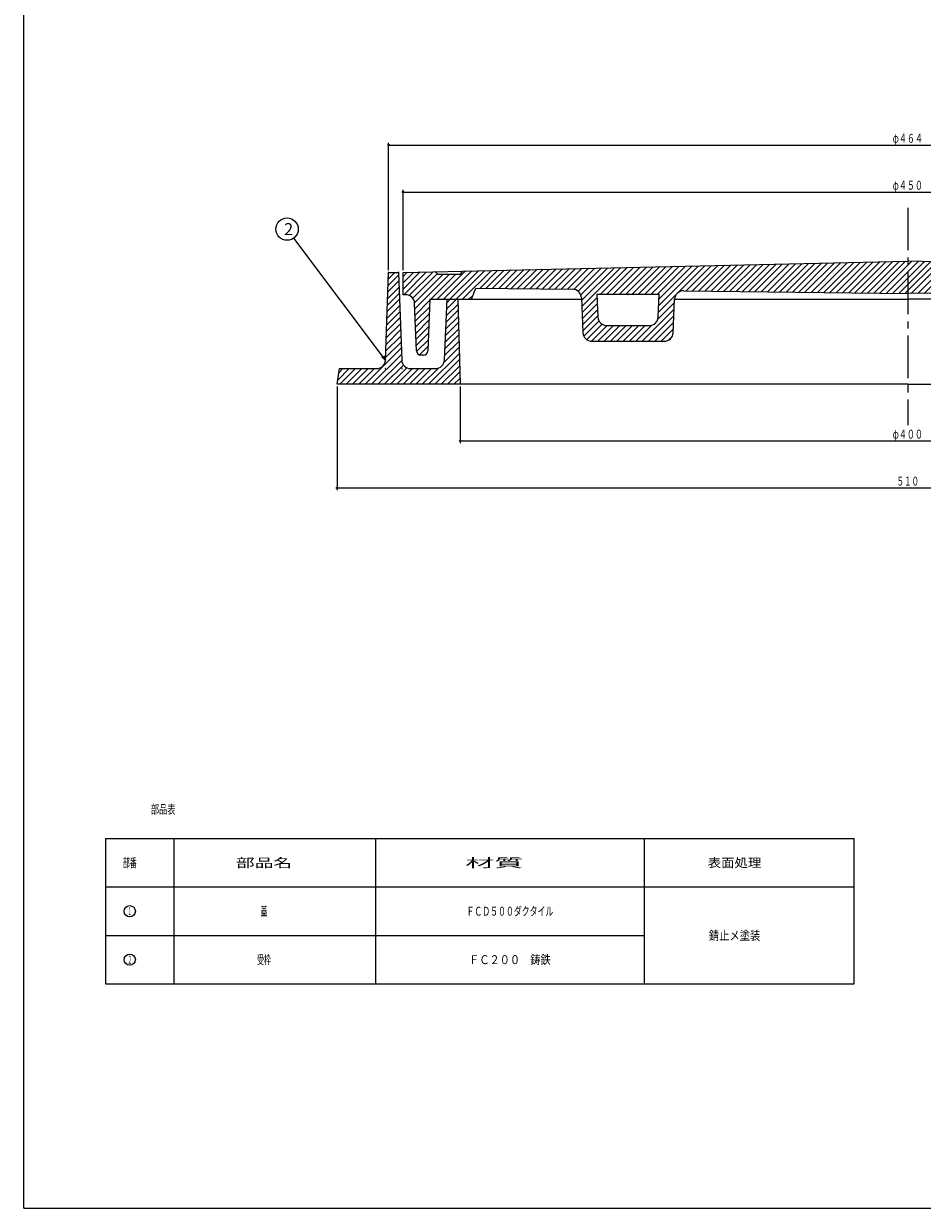
# Model space of a CAD drawing. Extents: x -2916 to 430, y -1164 to 3780.
# Drawn here: x -1208 to -807, y 2670 to 3199 of the extents above; entities that cross this region are included whole.
import ezdxf
from ezdxf.enums import TextEntityAlignment as Align

# ---------------------------------------------------------------- set-up
doc = ezdxf.new("R2010")
doc.units = 0
doc.header["$PDMODE"] = 65
doc.header["$PDSIZE"] = 0.2
doc.linetypes.add('CENTER2', pattern=[28.575, 19.05, -3.175, 3.175, -3.175])
doc.linetypes.add('DIVIDE', pattern=[1.25, 0.5, -0.25, 0, -0.25, 0, -0.25])
doc.layers.get('0').update_dxf_attribs({"linetype": 'CONTINUOUS'})
doc.layers.get('DEFPOINTS').update_dxf_attribs({"color": 3, "linetype": 'DIVIDE'})
for name, color, linetype in [('1', 7, 'CONTINUOUS'), ('3', 7, 'CONTINUOUS'), ('4', 7, 'CONTINUOUS')]:
    doc.layers.add(name, color=color, linetype=linetype)
doc.styles.add('DIMSTANDARD', font='MONOTXT.shx', dxfattribs={"width": 0.75, "bigfont": 'EXTFONT.shx'})
doc.styles.get("Standard").update_dxf_attribs({"font": 'MONOTXT.shx', "width": 0.8, "bigfont": 'EXTFONT.shx'})
doc.styles.add('WinFont2', font='ＭＳ ゴシック', dxfattribs={"width": 0.8})
doc.dimstyles.new('DIMSTYEX_1', dxfattribs={"dimtxt": 4, "dimasz": 2, "dimexe": 1, "dimexo": 1, "dimgap": 1, "dimtad": 3, "dimdec": 3, "dimdsep": 46, "dimtxsty": 'DIMSTANDARD', "dimcen": 0, "dimclrd": 3, "dimclre": 3, "dimclrt": 2, "dimadec": 3, "dimazin": 2, "dimtfac": 0.5, "dimtdec": 4, "dimtofl": 0, "dimtmove": 0, "dimatfit": 3, "dimldrblk": 'OPEN30', "dimfxl": 1, "dimtolj": 1, "dimtzin": 1, "dimlwd": -1, "dimlwe": -1, "dimarcsym": 0})
doc.dimstyles.new('DIMSTYEX_4', dxfattribs={"dimtxt": 4, "dimasz": 2, "dimexe": 1, "dimexo": 1, "dimgap": 1, "dimtad": 3, "dimdec": 3, "dimdsep": 46, "dimtxsty": 'DIMSTANDARD', "dimblk1": 'SMALL', "dimblk2": 'SMALL', "dimsah": 1, "dimcen": 0, "dimclrd": 3, "dimclre": 3, "dimclrt": 2, "dimadec": 3, "dimazin": 2, "dimtfac": 0.5, "dimtdec": 4, "dimtofl": 0, "dimtmove": 0, "dimatfit": 3, "dimfxl": 1, "dimtolj": 1, "dimtzin": 1, "dimlwd": -1, "dimlwe": -1, "dimarcsym": 0})

# ---------------------------------------------------------------- blocks, each defined once
blk = doc.blocks.new('_SMALL')
at = {"color": 0, "linetype": 'ByBlock', "lineweight": -2}
blk.add_circle((0, 0), 0.167, dxfattribs=at)
blk = doc.blocks.new('*D61')
at = {"layer": '1', "color": 3, "linetype": 'ByBlock'}
for p, q in [((-1038.87, 3088.8), (-1038.87, 3124.71)), ((-1038.87, 3123.71), (-587.87, 3123.71)), ((-587.87, 3088.8), (-587.87, 3124.71))]:
    blk.add_line(p, q, dxfattribs=at)
at = {"layer": 'DEFPOINTS', "color": 3, "linetype": 'ByBlock'}
for p in [(-587.87, 3123.71), (-1038.87, 3087.8), (-587.87, 3087.8)]:
    blk.add_point(p, dxfattribs=at)
at = {"layer": '1', "color": 3, "linetype": 'ByBlock', "xscale": 2.0000000008, "yscale": 2.0000000008, "zscale": 2.0000000008}
for p in [(-1038.87, 3123.71), (-587.87, 3123.71)]:
    blk.add_blockref('_SMALL', p, dxfattribs=at)
at = {"layer": '1', "color": 2, "linetype": 'ByBlock', "style": 'DIMSTANDARD', "width": 0.778846}
blk.add_text('φ４５０', height=4, dxfattribs=at).set_placement((-820.12, 3124.71), (-806.62, 3124.71), align=Align.FIT)
blk = doc.blocks.new('*D62')
at = {"layer": '1', "color": 3, "linetype": 'ByBlock'}
for p, q in [((-1045.37, 3088.8), (-1045.37, 3145.71)), ((-1045.37, 3144.71), (-581.37, 3144.71)), ((-581.37, 3088.8), (-581.37, 3145.71))]:
    blk.add_line(p, q, dxfattribs=at)
at = {"layer": 'DEFPOINTS', "color": 3, "linetype": 'ByBlock'}
for p in [(-581.37, 3144.71), (-1045.37, 3087.8), (-581.37, 3087.8)]:
    blk.add_point(p, dxfattribs=at)
at = {"layer": '1', "color": 3, "linetype": 'ByBlock', "xscale": 2.0000000008, "yscale": 2.0000000008, "zscale": 2.0000000008}
for p in [(-1045.37, 3144.71), (-581.37, 3144.71)]:
    blk.add_blockref('_SMALL', p, dxfattribs=at)
at = {"layer": '1', "color": 2, "linetype": 'ByBlock', "style": 'DIMSTANDARD', "width": 0.767045}
blk.add_text('φ４６４', height=4, dxfattribs=at).set_placement((-820.12, 3145.71), (-806.62, 3145.71), align=Align.FIT)
blk = doc.blocks.new('*D63')
at = {"layer": '1', "color": 3, "linetype": 'ByBlock'}
for p, q in [((-1013.37, 3036.8), (-1013.37, 3011.51)), ((-613.37, 3036.8), (-613.37, 3011.51)), ((-1013.37, 3012.51), (-613.37, 3012.51))]:
    blk.add_line(p, q, dxfattribs=at)
at = {"layer": 'DEFPOINTS', "color": 3, "linetype": 'ByBlock'}
for p in [(-1013.37, 3037.8), (-613.37, 3037.8), (-613.37, 3012.51)]:
    blk.add_point(p, dxfattribs=at)
at = {"layer": '1', "color": 3, "linetype": 'ByBlock', "xscale": 2.0000000008, "yscale": 2.0000000008, "zscale": 2.0000000008}
for p in [(-1013.37, 3012.51), (-613.37, 3012.51)]:
    blk.add_blockref('_SMALL', p, dxfattribs=at)
at = {"layer": '1', "color": 2, "linetype": 'ByBlock', "style": 'DIMSTANDARD', "width": 0.778846}
blk.add_text('φ４００', height=4, dxfattribs=at).set_placement((-820.12, 3013.51), (-806.62, 3013.51), align=Align.FIT)
blk = doc.blocks.new('*D64')
at = {"layer": '1', "color": 3, "linetype": 'ByBlock'}
for p, q in [((-1068.37, 3036.8), (-1068.37, 2990.51)), ((-558.37, 3036.8), (-558.37, 2990.51)), ((-1068.37, 2991.51), (-558.37, 2991.51))]:
    blk.add_line(p, q, dxfattribs=at)
at = {"layer": 'DEFPOINTS', "color": 3, "linetype": 'ByBlock'}
for p in [(-1068.37, 3037.8), (-558.37, 3037.8), (-558.37, 2991.51)]:
    blk.add_point(p, dxfattribs=at)
at = {"layer": '1', "color": 3, "linetype": 'ByBlock', "xscale": 2.0000000008, "yscale": 2.0000000008, "zscale": 2.0000000008}
for p in [(-1068.37, 2991.51), (-558.37, 2991.51)]:
    blk.add_blockref('_SMALL', p, dxfattribs=at)
at = {"layer": '1', "color": 2, "linetype": 'ByBlock', "style": 'DIMSTANDARD', "width": 0.797872}
blk.add_text('５１０', height=4, dxfattribs=at).set_placement((-818.37, 2992.51), (-808.37, 2992.51), align=Align.FIT)
blk = doc.blocks.new('_OPEN30')
at = {"color": 0, "linetype": 'ByBlock', "lineweight": -2}
for p, q in [((-1, 0.27), (0, 0)), ((0, 0), (-1, -0.27)), ((0, 0), (-1, 0))]:
    blk.add_line(p, q, dxfattribs=at)
blk = doc.blocks.new('MAKR10', base_point=(-1161, 2802.35))
at = {"layer": '1', "color": 7, "linetype": 'Continuous'}
blk.add_circle((-1161, 2802.35), 2.5, dxfattribs=at)
at = {"layer": '1', "color": 7, "linetype": 'Continuous', "width": 0.952381}
blk.add_text('１', height=3.5, dxfattribs=at).set_placement((-1162, 2800.6), (-1160, 2800.6), align=Align.FIT)
blk = doc.blocks.new('MAKR11', base_point=(-1161, 2780.7))
at = {"layer": '1', "color": 7, "linetype": 'Continuous'}
blk.add_circle((-1161, 2780.7), 2.5, dxfattribs=at)
at = {"layer": '1', "color": 7, "linetype": 'Continuous', "width": 0.779221}
blk.add_text('２', height=3.5, dxfattribs=at).set_placement((-1162, 2778.95), (-1160, 2778.95), align=Align.FIT)
blk = doc.blocks.new('BALN11')
at = {"layer": '1', "color": 3, "linetype": 'ByBlock'}
blk.add_circle((-44.02, 58.48), 5, dxfattribs=at)
at = {"layer": '1', "color": 2, "linetype": 'ByBlock', "style": 'WinFont2'}
blk.add_text('2', height=5.38, dxfattribs=at).set_placement((-45.36, 55.79))
at = {"layer": '1', "color": 3, "linetype": 'ByBlock'}
blk.add_leader([(0, 0), (-41.01, 54.48)], dimstyle='DIMSTYEX_1', dxfattribs=at)

msp = doc.modelspace()

# ---------------------------------------------------------------- hatches: boundary and pattern name
at = {"layer": '1', "linetype": 'Continuous'}
h = msp.add_hatch(dxfattribs=at)
h.set_pattern_fill('_U', scale=2, angle=45, style=0, pattern_type=0)
h.set_pattern_definition([(45, (-807.0586, 3085.9105), (-1.414214, 1.414214), [])])
edge = h.paths.add_edge_path()
edge.add_line((-587.8723, 3087.8041), (-602.4362, 3088.1271))
edge.add_line((-602.4362, 3088.1271), (-603.3723, 3086.8041))
edge.add_line((-603.3723, 3086.8041), (-613.3723, 3086.8041))
edge.add_line((-613.3723, 3086.8041), (-614.2757, 3088.3896))
edge.add_line((-614.2757, 3088.3896), (-813.3723, 3092.8041))
edge.add_line((-813.3723, 3092.8041), (-1012.469, 3088.3896))
edge.add_line((-1012.469, 3088.3896), (-1013.3723, 3086.8041))
edge.add_line((-1013.3723, 3086.8041), (-1023.3723, 3086.8041))
edge.add_line((-1023.3723, 3086.8041), (-1024.3085, 3088.1271))
edge.add_line((-1024.3085, 3088.1271), (-1038.8723, 3087.8041))
edge.add_line((-1038.8723, 3087.8041), (-1038.8723, 3077.8041))
edge.add_line((-1038.8723, 3077.8041), (-1037.7269, 3077.8041))
edge.add_arc((-1037.7269, 3073.8041), 4, 362.121096, 450, ccw=False)
edge.add_line((-1033.7297, 3073.9522), (-1032.9437, 3052.7301))
edge.add_arc((-1030.9451, 3052.8041), 2, -177.878904, -90)
edge.add_line((-1030.9451, 3050.8041), (-1029.7939, 3050.8041))
edge.add_arc((-1029.7939, 3052.8041), 2, -90, -2.29061)
edge.add_line((-1027.7955, 3052.7242), (-1026.8723, 3075.8041))
edge.add_line((-1026.8723, 3075.8041), (-1008.3723, 3075.8041))
edge.add_line((-1008.3723, 3075.8041), (-1006.3723, 3080.8041))
edge.add_line((-1006.3723, 3080.8041), (-963.1411, 3080.2441))
edge.add_arc((-963.1929, 3076.2445), 4, 362.434812, 449.257868, ccw=False)
edge.add_line((-959.1965, 3076.4144), (-958.5352, 3060.8626))
edge.add_arc((-954.5388, 3061.0325), 4, -177.565188, -90)
edge.add_line((-954.5388, 3057.0325), (-922.2038, 3057.0325))
edge.add_arc((-922.2038, 3061.0325), 4, -90, -2.465567)
edge.add_line((-918.2075, 3060.8604), (-917.5654, 3075.7738))
edge.add_arc((-913.5691, 3075.6017), 4, 449.257868, 537.534433, ccw=False)
edge.add_line((-913.5173, 3079.6013), (-813.3723, 3078.3041))
edge.add_line((-813.3723, 3078.3041), (-713.2274, 3079.6013))
edge.add_arc((-713.1756, 3075.6017), 4, 362.465567, 450.742132, ccw=False)
edge.add_line((-709.1793, 3075.7738), (-708.5372, 3060.8604))
edge.add_arc((-704.5409, 3061.0325), 4, -177.534433, -90)
edge.add_line((-704.5409, 3057.0325), (-672.2059, 3057.0325))
edge.add_arc((-672.2059, 3061.0325), 4, -90, -2.434812)
edge.add_line((-668.2095, 3060.8626), (-667.5482, 3076.4144))
edge.add_arc((-663.5518, 3076.2445), 4, 450.742132, 537.565188, ccw=False)
edge.add_line((-663.6036, 3080.2441), (-620.3723, 3080.8041))
edge.add_line((-620.3723, 3080.8041), (-618.3723, 3075.8041))
edge.add_line((-618.3723, 3075.8041), (-599.8723, 3075.8041))
edge.add_line((-599.8723, 3075.8041), (-598.9492, 3052.7242))
edge.add_arc((-596.9507, 3052.8041), 2, -177.70939, -90)
edge.add_line((-596.9507, 3050.8041), (-595.7996, 3050.8041))
edge.add_arc((-595.7996, 3052.8041), 2, -90, -2.121096)
edge.add_line((-593.801, 3052.7301), (-593.015, 3073.9522))
edge.add_arc((-589.0178, 3073.8041), 4, 450, 537.878904, ccw=False)
edge.add_line((-589.0178, 3077.8041), (-587.8723, 3077.8041))
edge.add_line((-587.8723, 3077.8041), (-587.8723, 3087.8041))
edge = h.paths.add_edge_path(flags=16)
edge.add_line((-924.4746, 3078.0325), (-952.259, 3078.0325))
edge.add_line((-952.259, 3078.0325), (-951.8265, 3067.8626))
edge.add_arc((-947.8301, 3068.0325), 4, -177.565188, -90)
edge.add_line((-947.8301, 3064.0325), (-928.9089, 3064.0325))
edge.add_arc((-928.9089, 3068.0325), 4, -90, -2.465567)
edge.add_line((-924.9126, 3067.8604), (-924.4746, 3078.0325))
edge = h.paths.add_edge_path(flags=16)
edge.add_line((-674.4857, 3078.0325), (-702.2701, 3078.0325))
edge.add_line((-702.2701, 3078.0325), (-701.8321, 3067.8604))
edge.add_arc((-697.8358, 3068.0325), 4, -177.534433, -90)
edge.add_line((-697.8358, 3064.0325), (-678.9146, 3064.0325))
edge.add_arc((-678.9146, 3068.0325), 4, -90, -2.434812)
edge.add_line((-674.9182, 3067.8626), (-674.4857, 3078.0325))
at = {"layer": '4', "linetype": 'Continuous'}
h = msp.add_hatch(dxfattribs=at)
h.set_pattern_fill('_U', scale=2, angle=45, style=0, pattern_type=0)
h.set_pattern_definition([(45, (-1013.3723, 3037.8041), (-1.414214, 1.414214), [])])
edge = h.paths.add_edge_path()
edge.add_line((-1014.3723, 3075.8041), (-1019.1223, 3075.8041))
edge.add_line((-1019.1223, 3075.8041), (-1020.4195, 3048.5902))
edge.add_arc((-1024.4138, 3048.8041), 4, 270, 356.933514, ccw=False)
edge.add_line((-1024.4138, 3044.8041), (-1035.5271, 3044.8041))
edge.add_arc((-1035.5271, 3048.8041), 4, 182.260502, 270, ccw=False)
edge.add_line((-1039.524, 3048.6464), (-1040.8723, 3087.8041))
edge.add_line((-1040.8723, 3087.8041), (-1045.3723, 3087.8041))
edge.add_line((-1045.3723, 3087.8041), (-1046.7207, 3048.6464))
edge.add_arc((-1050.7176, 3048.8041), 4, 270, 357.739498, ccw=False)
edge.add_line((-1050.7176, 3044.8041), (-1067.3723, 3044.8041))
edge.add_line((-1067.3723, 3044.8041), (-1068.3723, 3037.8041))
edge.add_line((-1068.3723, 3037.8041), (-1013.3723, 3037.8041))
edge.add_line((-1013.3723, 3037.8041), (-1014.3723, 3075.8041))

# ---------------------------------------------------------------- linework, layer by layer
at = {"layer": '1', "color": 7, "linetype": 'Continuous'}
for p, q in [((-1208.4124, 2669.6007), (-1208.4124, 3779.6007)), ((-1038.8723, 3087.8041), (-813.3723, 3092.8041)), ((-587.8723, 3087.8041), (-813.3723, 3092.8041)), ((-1038.8723, 3077.8041), (-1038.8723, 3087.8041)), ((-1023.3723, 3086.8041), (-1024.3723, 3088.2172)), ((-1013.3723, 3086.8041), (-1023.3723, 3086.8041)), ((-1012.469, 3088.3896), (-1013.3723, 3086.8041)), ((-1008.3723, 3075.8041), (-1006.3723, 3080.8041)), ((-1006.3723, 3080.8041), (-963.1411, 3080.2441)), ((-1037.7269, 3077.8041), (-1038.8723, 3077.8041)), ((-1026.8723, 3075.8041), (-1027.7955, 3052.7242)), ((-1026.8723, 3075.8041), (-959.1705, 3075.8041)), ((-959.1965, 3076.4144), (-958.5352, 3060.8626)), ((-952.259, 3078.0325), (-951.8265, 3067.8626)), ((-952.259, 3078.0325), (-924.4746, 3078.0325)), ((-924.9126, 3067.8604), (-924.4746, 3078.0325)), ((-918.2075, 3060.8604), (-917.5654, 3075.7738)), ((-917.5641, 3075.8041), (-813.3723, 3075.8041)), ((-913.5173, 3079.6013), (-813.3723, 3078.3041)), ((-713.2274, 3079.6013), (-813.3723, 3078.3041)), ((-709.1806, 3075.8041), (-813.3723, 3075.8041)), ((-1032.9437, 3052.7301), (-1033.7297, 3073.9522)), ((-947.8301, 3064.0325), (-928.9089, 3064.0325)), ((-954.5388, 3057.0325), (-922.2038, 3057.0325)), ((-1029.7939, 3050.8041), (-1030.9451, 3050.8041)), ((-1171.8208, 2834.8278), (-837.3295, 2834.8278)), ((-1171.8208, 2813.1765), (-837.3295, 2813.1765)), ((-1171.8208, 2791.5252), (-931.1695, 2791.5252)), ((-1171.8208, 2769.8739), (-837.3295, 2769.8739)), ((-1208.4124, 2669.6007), (-407.4124, 2669.6007))]:
    msp.add_line(p, q, dxfattribs=at)
at = {"layer": '1', "color": 7, "linetype": 'CENTER2'}
msp.add_line((-813.3723, 3116.7111), (-813.3723, 3019.5132), dxfattribs=at)
at = {"layer": '1', "color": 7, "linetype": 'Continuous'}
for centre, radius, start, end in [((-1037.7269, 3073.8041), 4, 2.121096, 90), ((-963.1929, 3076.2445), 4, 2.434812, 89.257868), ((-913.5691, 3075.6017), 4, 89.257868, 177.534433), ((-947.8301, 3068.0325), 4, -177.565188, -90), ((-928.9089, 3068.0325), 4, -90, -2.465567), ((-954.5388, 3061.0325), 4, -177.565188, -90), ((-922.2038, 3061.0325), 4, -90, -2.465567), ((-1030.9451, 3052.8041), 2, -177.878904, -90), ((-1029.7939, 3052.8041), 2, -90, -2.29061)]:
    msp.add_arc(centre, radius, start, end, dxfattribs=at)
msp.add_point((-938.3723, 3078.0325), dxfattribs=at)
at = {"layer": '3', "color": 7, "linetype": 'Continuous'}
for p, q in [((-1171.8208, 2834.8278), (-1171.8208, 2769.8739)), ((-1141.1695, 2769.8739), (-1141.1695, 2834.8278)), ((-1051.1695, 2834.8278), (-1051.1695, 2769.8739)), ((-931.1695, 2834.8278), (-931.1695, 2769.8739)), ((-837.3295, 2769.8739), (-837.3295, 2834.8278))]:
    msp.add_line(p, q, dxfattribs=at)
at = {"layer": '4', "color": 7, "linetype": 'Continuous'}
for p, q in [((-1046.7207, 3048.6464), (-1045.3723, 3087.8041)), ((-1045.3723, 3087.8041), (-1040.8723, 3087.8041)), ((-1040.8723, 3087.8041), (-1039.524, 3048.6464)), ((-1020.4195, 3048.5902), (-1019.1223, 3075.8041)), ((-1019.1223, 3075.8041), (-1014.3723, 3075.8041)), ((-1014.3723, 3075.8041), (-1013.3723, 3037.8041)), ((-1068.3723, 3037.8041), (-1067.3723, 3044.8041)), ((-1067.3723, 3044.8041), (-1050.7176, 3044.8041)), ((-1035.5271, 3044.8041), (-1024.4138, 3044.8041)), ((-813.3723, 3037.8041), (-1068.3723, 3037.8041)), ((-813.3723, 3037.8041), (-558.3723, 3037.8041))]:
    msp.add_line(p, q, dxfattribs=at)
for centre, start, end in [((-1050.7176, 3048.8041), -90, -2.260502), ((-1035.5271, 3048.8041), -177.739498, -90), ((-1024.4138, 3048.8041), -90, -3.066486)]:
    msp.add_arc(centre, 4, start, end, dxfattribs=at)
for p in [(-1045.3723, 3087.8041), (-1040.8723, 3087.8041), (-1046.8723, 3044.8041), (-1039.3723, 3044.8041)]:
    msp.add_point(p, dxfattribs=at)

# ---------------------------------------------------------------- block references
at = {"layer": '1', "color": 3, "linetype": 'ByBlock'}
msp.add_blockref('BALN11', (-1046.7207, 3048.6464), dxfattribs=at)
at = {"layer": '1', "color": 7, "linetype": 'Continuous'}
for name, p in [('MAKR10', (-1160.9951, 2802.3509)), ('MAKR11', (-1160.9951, 2780.6996))]:
    msp.add_blockref(name, p, dxfattribs=at)

# ---------------------------------------------------------------- texts
for s, width, p, p2 in [('部品表', 0.825, (-1151.576, 2845.8692), (-1140.576, 2845.8692)), ('部品名', 1.913265, (-1113.5412, 2822.0022), (-1088.5412, 2822.0022)), ('材質', 3.046875, (-1011.104, 2822.0022), (-985.104, 2822.0022)), ('表面処理', 1.323529, (-902.7895, 2822.0022), (-878.7895, 2822.0022)), ('部番', 0.726563, (-1164.0951, 2822.0022), (-1157.8951, 2822.0022)), ('蓋', 0.803571, (-1102.5412, 2800.3509), (-1099.5412, 2800.3509)), ('ＦＣＤ５００ダクタイル', 0.758464, (-1010.5862, 2800.3509), (-971.7528, 2800.3509)), ('錆止メ塗装', 1.002907, (-902.2895, 2789.5252), (-879.2895, 2789.5252)), ('受枠', 0.726562, (-1104.1412, 2778.6996), (-1097.9412, 2778.6996)), ('ＦＣ２００\u3000鋳鉄', 0.97619, (-1009.3917, 2778.6996), (-972.9473, 2778.6996))]:
    msp.add_text(s, height=4, dxfattribs=dict(at, width=width)).set_placement(p, p2, align=Align.FIT)

# ---------------------------------------------------------------- dimensions: what is measured, and where the dimension line sits
at = {"layer": '1', "color": 3, "linetype": 'ByBlock'}
for base, p1, p2, text, picture, middle in [((-581.3723, 3144.7111), (-1045.3723, 3087.8041), (-581.3723, 3087.8041), 'φ４６４', '*D62', (-813.3723, 3147.7111)), ((-587.8723, 3123.7111), (-1038.8723, 3087.8041), (-587.8723, 3087.8041), 'φ４５０', '*D61', (-813.3723, 3126.7111)), ((-613.3723, 3012.5132), (-1013.3723, 3037.8041), (-613.3723, 3037.8041), 'φ４００', '*D63', (-813.3723, 3015.5132))]:
    dim = msp.add_linear_dim(base=base, p1=p1, p2=p2, text=text, dimstyle='DIMSTYEX_4', dxfattribs=at)
    dim.commit()
    dim.dimension.update_dxf_attribs({"geometry": picture, "text_midpoint": middle})
dim = msp.add_linear_dim(base=(-558.3723, 2991.5132), p1=(-1068.3723, 3037.8041), p2=(-558.3723, 3037.8041), dimstyle='DIMSTYEX_4', dxfattribs=at)
dim.commit()
dim.dimension.update_dxf_attribs({"geometry": '*D64', "text_midpoint": (-813.3723, 2994.5132)})

doc.saveas('drawing.dxf')
